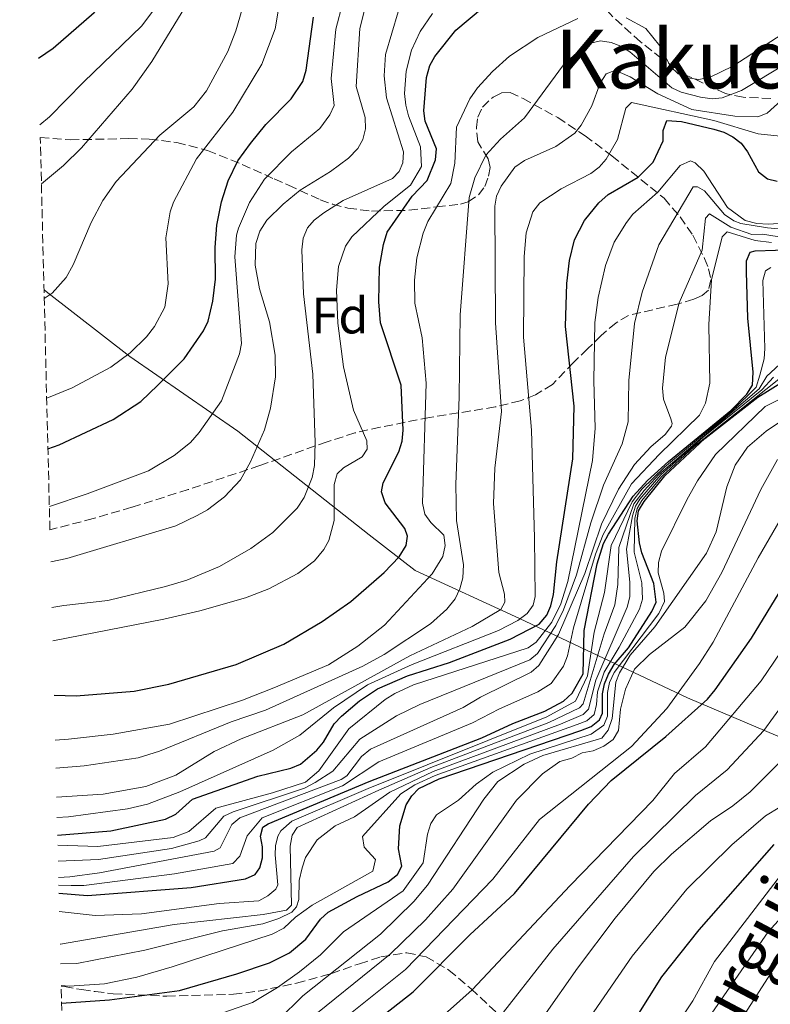
# Model space of a CAD drawing. Units: metres. Extents: x 668510 to 671972, y 4744376 to 4746773.
# Drawn here: x 668526 to 668673, y 4745693 to 4745886 of the extents above; entities that cross this region are included whole.
import ezdxf
from ezdxf.enums import TextEntityAlignment as Align

# ---------------------------------------------------------------- set-up
doc = ezdxf.new("R2010")
doc.units = ezdxf.units.M
doc.header["$MEASUREMENT"] = 0
doc.linetypes.add('DGN Style 3', pattern=[2.435890702152634, 1.739921930109024, -0.6959687720436097])
for name, color, linetype, lineweight in [('Curva de nivel directora', 30, 'Continuous', 30), ('Curva de nivel intermedia', 30, 'Continuous', 0), ('Etiqueta de zona arbolada', 92, 'Continuous', 0), ('Límite de municipio', 7, 'Continuous', 0), ('Texto de Carretera Interés Comunidad Foral', 1, 'Continuous', 0), ('Texto de Área (paraje) menor', 7, 'Continuous', 0), ('Zona arbolada', 92, 'DGN Style 3', 0)]:
    doc.layers.add(name, color=color, linetype=linetype, lineweight=lineweight)
doc.styles.add('Style-Arial', font='arial.ttf')

msp = doc.modelspace()

# ---------------------------------------------------------------- linework, layer by layer
at = {"layer": 'Curva de nivel directora', "color": 30, "linetype": 'Continuous', "lineweight": 30, "flags": 128}
for points, elevation in [([(668529.6900000003, 4745878.080000001), (668532.5599999981, 4745880.03), (668540.5800000001, 4745887), (668548.3399999985, 4745894.95), (668552.7599999997, 4745900.279999999), (668554.8699999996, 4745904.17), (668557.7300000007, 4745914.800000001), (668561.8799999993, 4745922.140000002), (668565.7300000003, 4745927.650000001), (668567.789999999, 4745931.420000002), (668569.9999999995, 4745938.030000002), (668571.0799999991, 4745944.510000001), (668570.6099999998, 4745953.710000001), (668570.2399999987, 4745955.939999999), (668568.8099999982, 4745960.220000002), (668568.6399999984, 4745960.62)], 950.0000000000002), ([(668532.7500000002, 4745753.62), (668537.1099999989, 4745753.460000001), (668548.4399999991, 4745754.400000002), (668555.2299999995, 4745755.75), (668568.3599999989, 4745759.570000002), (668577.6999999997, 4745763.57), (668585.1899999998, 4745767.990000002), (668590.78, 4745771.900000001), (668597.3099999991, 4745777.540000001), (668600.2199999993, 4745780.609999999), (668601.5899999995, 4745782.84), (668601.8299999986, 4745784.65), (668601.339999999, 4745786.160000003), (668597.5100000004, 4745791.140000002), (668596.7699999983, 4745793.300000001), (668597.1199999991, 4745795.050000001), (668600.1399999988, 4745801.11), (668600.8299999994, 4745803.210000002), (668600.9999999994, 4745805.359999999), (668600.5999999992, 4745814.130000001), (668596.6099999994, 4745826.33), (668596.2800000008, 4745830.420000001), (668596.3899999983, 4745837.190000001), (668597.1399999993, 4745841.630000002), (668597.879999999, 4745844.050000001), (668602.7999999986, 4745851.109999999), (668605.7299999989, 4745854.170000002), (668607.3299999994, 4745858.17), (668607.5599999997, 4745860.32), (668605.2899999986, 4745865.730000002), (668605.0599999984, 4745867.730000001), (668605.5900000003, 4745874.270000001), (668606.2099999995, 4745876.61), (668607.2099999986, 4745878.350000001), (668611.2999999991, 4745883.52), (668616.5099999993, 4745887.890000002)], 900.0000000000002), ([(668531.5700000002, 4745801.75), (668533.7599999984, 4745802.520000001), (668544.2900000005, 4745807.440000001), (668549.6999999997, 4745810.95), (668553.0599999991, 4745814.130000001), (668558.1899999989, 4745819.330000003), (668561.9599999996, 4745824.79), (668562.8800000006, 4745826.67), (668563.7900000003, 4745830.580000003), (668564.32, 4745834.900000002), (668564.2899999986, 4745841.060000002), (668564.6100000006, 4745845.420000001), (668565.489999999, 4745850.01), (668566.8099999999, 4745854.109999999), (668568.6799999987, 4745857.970000002), (668571.1500000008, 4745861.380000004), (668574.1700000004, 4745865.080000003), (668579.1399999993, 4745870.11), (668581.4100000003, 4745873.500000002), (668582.0599999984, 4745875.710000002), (668583.4499999987, 4745886.07)], 925.0000000000002), ([(668533.4199999986, 4745726.240000002), (668543.8899999983, 4745727.11), (668554.5199999987, 4745729.350000001), (668556.5599999995, 4745730.310000001), (668559.8200000006, 4745733.26), (668572.5999999992, 4745737.760000001), (668579.0599999988, 4745739.310000001), (668580.9599999987, 4745740.09), (668584.1199999992, 4745742.820000002), (668585.4400000002, 4745744.430000001), (668587.51, 4745747.990000002), (668588.9499999996, 4745749.470000002), (668592.480000001, 4745752.510000001), (668595.9700000002, 4745754.830000001), (668601.8499999987, 4745757.359999999), (668610.0999999987, 4745759.99), (668621.9199999983, 4745764.520000001), (668627.6200000005, 4745767.470000001), (668629.0899999988, 4745769.190000001), (668629.9099999992, 4745771.020000001), (668630.4299999999, 4745773.260000001), (668631.0699999991, 4745779.630000001), (668634.2000000007, 4745799.760000001), (668634.4499999988, 4745810.070000002), (668632.7799999992, 4745825.61), (668633.0099999993, 4745834.050000001), (668633.4999999988, 4745838.500000001), (668634.5299999992, 4745842.54), (668636.4600000004, 4745846.310000001), (668639.2900000003, 4745849.810000001), (668641.1199999986, 4745851.430000002), (668646.9500000002, 4745854.810000001), (668649.8800000005, 4745857.710000002), (668651.8099999995, 4745861.930000001), (668651.8200000006, 4745863.91), (668652.5699999994, 4745865.840000002), (668655.3999999993, 4745865.670000002), (668661.7599999983, 4745864.200000001), (668663.6899999996, 4745863.62), (668665.4599999997, 4745862.689999999), (668667.0999999981, 4745861.42), (668668.3299999996, 4745859.779999999), (668670.489999999, 4745855.820000002), (668672.2100000001, 4745854.5), (668674.15, 4745853.99)], 875), ([(668533.7000000002, 4745714.890000001), (668539.3099999983, 4745714.420000002), (668559.55, 4745716.03), (668570.1899999996, 4745717.680000001), (668572.0699999994, 4745718.519999999), (668573.0199999993, 4745719.850000001), (668573.4899999987, 4745721.779999999), (668573.4899999987, 4745723.930000001), (668573.0999999997, 4745726.060000002), (668573.5699999991, 4745727.77), (668574.6299999986, 4745728.470000002), (668594.3699999999, 4745736.730000001), (668616.3799999995, 4745745.220000003), (668622.4699999982, 4745748.080000001), (668628.6799999998, 4745750.430000001), (668632.3599999989, 4745752.390000001), (668634.0800000001, 4745754), (668636.19, 4745757.779999999), (668636.409999999, 4745766.210000001), (668638.9599999995, 4745779.26), (668640.2000000001, 4745783.190000001), (668641.1299999999, 4745785.02), (668645.9600000001, 4745792.480000001), (668648.7599999984, 4745795.540000001), (668652.86, 4745799.270000001), (668665.0799999997, 4745809.24), (668668.1799999999, 4745812.430000001), (668669.2999999997, 4745814.130000001), (668669.4299999994, 4745816.720000001), (668668.39, 4745827.26), (668668.1199999995, 4745836.33), (668668.1299999985, 4745838.470000002), (668668.8199999991, 4745840.130000004), (668669.8299999996, 4745840.430000001), (668685.7499999984, 4745840.920000002)], 850.0000000000002), ([(668534.2199999989, 4745693.430000001), (668543.629999999, 4745694.07), (668557.2599999991, 4745695.890000002), (668568.4799999996, 4745699.119999999), (668574.87, 4745701.300000001), (668578.7900000005, 4745703.25), (668582.0000000002, 4745705.940000001), (668584.839999999, 4745709.840000002), (668586.3399999987, 4745711.180000001), (668592.0199999984, 4745714.27), (668598.0899999992, 4745717.11), (668599.8899999984, 4745718.560000001), (668600.7600000001, 4745720.160000001), (668600.1099999996, 4745723.59), (668600.3399999999, 4745728.060000001), (668601.5999999985, 4745732.16), (668602.6899999991, 4745733.940000001), (668604.0899999985, 4745735.359999998), (668608.0600000003, 4745737.220000003), (668635.7199999985, 4745746.690000001), (668637.739999999, 4745747.480000002), (668639.3999999998, 4745748.760000001), (668639.9899999998, 4745750.07), (668639.9599999986, 4745753.860000002), (668640.3499999996, 4745755.820000002), (668641.1799999989, 4745757.67), (668642.2699999998, 4745759.580000001), (668645.0599999991, 4745762.850000001), (668649.6300000001, 4745769.960000001), (668650.4900000007, 4745771.77), (668650.0100000001, 4745775.390000001), (668647.6699999999, 4745781.380000001), (668647.2299999995, 4745783.33), (668646.7899999992, 4745787.630000004), (668647.0300000006, 4745789.61), (668648.1100000002, 4745791.440000001), (668652.1699999993, 4745796.460000002), (668660.0199999993, 4745803.760000002), (668670.3399999992, 4745811.800000002), (668677.5699999998, 4745816.300000001)], 825.0000000000001), ([(668588.2499999999, 4745684.11), (668602.9699999985, 4745695.640000002), (668614.0599999995, 4745706.760000002), (668622.7799999989, 4745714.83), (668637.2199999981, 4745732.289999999), (668641.6699999984, 4745736.940000001), (668652.3599999994, 4745745.500000002), (668660.490000001, 4745752.820000002), (668662.0299999987, 4745754.600000001), (668669.0800000007, 4745764.740000002), (668678.2699999996, 4745779.789999999)], 800.0000000000001), ([(668644.3499999985, 4745687.050000002), (668651.5700000003, 4745698.529999999), (668658.8799999994, 4745707.710000001), (668673.5199999998, 4745724.380000002)], 775.0000000000001)]:
    msp.add_lwpolyline(points, dxfattribs=dict(at, elevation=elevation))
at = {"layer": 'Curva de nivel intermedia', "color": 30, "linetype": 'Continuous', "lineweight": 0, "flags": 128}
for points, elevation in [([(668530.01, 4745865.01), (668531.8700000019, 4745866.560000001), (668538.4900000002, 4745873.390000001), (668549.9500000001, 4745884.38), (668555.9900000016, 4745892.59), (668570.6800000013, 4745914.479999999), (668574.87, 4745919.210000001), (668581.9700000011, 4745924.41), (668586.6699999997, 4745929.15), (668589.2800000003, 4745933.109999999), (668591.2899999997, 4745939.220000001), (668591.2300000016, 4745943.78), (668589.8400000012, 4745950.029999999), (668585.3600000021, 4745960.479999999), (668567.5499999998, 4745988.600000001), (668560.8900000012, 4745996.650000001), (668545.1500000011, 4746012.189999999), (668526.0400000003, 4746026.910000001)], 945.0000000000002), ([(668530.3000000005, 4745853.529999998), (668534.5899999999, 4745857.100000001), (668538.1200000015, 4745860.529999998), (668548.0200000011, 4745872.009999998), (668551.9000000014, 4745877.42), (668559.2400000016, 4745889.489999999)], 940), ([(668530.8500000003, 4745831.109999999), (668532.4000000015, 4745832.130000001), (668535.1500000008, 4745835.189999999), (668536.5099999999, 4745837.649999999), (668540.0400000014, 4745845.92), (668542.3200000013, 4745850.210000001), (668544.9100000019, 4745853.970000001), (668553.4300000002, 4745863.019999999), (668560.0799999998, 4745868.550000001), (668562.5499999997, 4745871.7), (668566.7499999997, 4745879.34), (668568.3099999998, 4745883.37), (668569.51, 4745887.65)], 935.0000000000002), ([(668531.3200000019, 4745811.649999999), (668536.2900000009, 4745813.659999999), (668543.8700000005, 4745817.699999998), (668547.620000001, 4745820.460000001), (668550.8200000017, 4745823.61), (668552.3700000007, 4745825.609999998), (668554.4100000014, 4745829.42), (668555.0500000007, 4745833.99), (668554.6100000005, 4745842.970000001), (668555.4599999997, 4745848), (668556.1000000013, 4745849.890000002), (668560.6299999997, 4745858.4), (668567.6900000006, 4745867.489999998), (668573.3600000013, 4745876.890000001), (668576.0200000012, 4745883.789999999), (668576.7300000021, 4745887.99)], 930), ([(668531.8400000005, 4745790.480000001), (668539.2600000014, 4745792.930000001), (668551.2199999996, 4745797.449999999), (668556.230000001, 4745800.390000001), (668559.4100000015, 4745802.98), (668561.1399999993, 4745804.880000002), (668565.48, 4745811.09), (668569.0200000006, 4745820.289999999), (668569.4299999997, 4745822.28), (668568.1300000009, 4745839.259999999), (668568.4200000016, 4745843.470000001), (668568.7900000003, 4745844.84), (668570.9500000018, 4745849.869999999), (668573.8900000011, 4745854.38), (668579.2100000008, 4745859.720000001), (668584.7200000006, 4745864.310000001), (668586.6900000019, 4745866.960000001), (668587.5500000003, 4745868.779999998), (668586.9300000012, 4745874.099999998), (668587.8400000008, 4745883.75), (668589.2199999999, 4745888.929999999)], 920.0000000000005), ([(668532.110000001, 4745779.65), (668535.2400000002, 4745780.31), (668556.5599999995, 4745786.699999998), (668560.7300000002, 4745788.699999998), (668562.7599999999, 4745789.83), (668566.0900000002, 4745792.369999999), (668569.2300000007, 4745795.640000002), (668571.1799999997, 4745799.180000001), (668573.9100000011, 4745805.46), (668575.0600000002, 4745809.67), (668576.0800000015, 4745815.8), (668576.000000001, 4745820.05), (668574.8800000012, 4745826.560000001), (668572.920000001, 4745832.970000001), (668572.0800000007, 4745837.619999998), (668572.2000000012, 4745841.859999998), (668572.9700000001, 4745844.259999999), (668574.3600000005, 4745846.429999999), (668577.5600000012, 4745849.5), (668580.8600000005, 4745852.24), (668586.7900000003, 4745855.939999999), (668590.3100000008, 4745858.519999999), (668592.1600000013, 4745860.41), (668593.1400000004, 4745862.16), (668593.6800000013, 4745864.239999999), (668593.6100000021, 4745866.460000001), (668591.8100000005, 4745872.489999999), (668592.5700000004, 4745883.869999998), (668593.65, 4745888.24)], 915), ([(668532.3300000001, 4745770.720000001), (668534.6400000014, 4745771.099999999), (668543.2700000014, 4745772.09), (668554.55, 4745774.789999999), (668558.7499999999, 4745776.09), (668565.1000000001, 4745778.73), (668571.2400000001, 4745782.239999999), (668575.5499999997, 4745785.34), (668580.2900000003, 4745790.140000001), (668581.6600000005, 4745792.21), (668583.2200000007, 4745796.15), (668583.650000002, 4745798.449999998), (668583.8300000009, 4745802.939999999), (668583.3500000003, 4745816.34), (668581.5100000007, 4745832.03), (668581.1799999999, 4745840.579999999), (668581.4800000016, 4745842.88), (668582.3300000011, 4745844.88), (668583.6200000008, 4745846.409999999), (668585.4800000006, 4745847.83), (668589.2700000014, 4745850.24), (668598.9400000006, 4745854.529999999), (668600.2599999994, 4745855.92), (668600.9600000014, 4745857.63), (668601.0799999997, 4745859.730000001), (668597.7800000006, 4745870.33), (668597.2799999999, 4745874.57), (668597.5300000003, 4745878.800000001), (668600.0400000004, 4745887.13)], 910.0000000000002), ([(668532.490000001, 4745764.189999999), (668554.2000000014, 4745768.41), (668561.24, 4745770.039999999), (668570.1600000005, 4745772.619999999), (668574.7500000015, 4745774.369999999), (668580.4400000002, 4745777.33), (668583.650000002, 4745779.829999999), (668585.4700000016, 4745782.02), (668586.4999999997, 4745783.800000002), (668587.51, 4745787.699999999), (668587.5200000012, 4745794.74), (668588.1100000013, 4745796.810000001), (668589.3300000017, 4745797.99), (668593.0100000007, 4745800.17), (668593.9900000021, 4745801.66), (668593.8900000014, 4745803.300000001), (668591.2699999996, 4745809.279999998), (668589.3200000006, 4745817.710000001), (668588.2099999996, 4745826.27), (668588.0000000017, 4745832.73), (668588.3400000016, 4745837.339999998), (668589.7300000017, 4745841.33), (668591.0000000013, 4745843.13), (668597.3200000002, 4745849.140000001), (668602.4299999998, 4745853.210000001), (668604.6000000002, 4745856.859999998), (668604.4200000013, 4745860.73), (668602.07, 4745866.779999998), (668601.5600000003, 4745868.84), (668601.280000001, 4745871.15), (668601.6100000017, 4745875.509999999), (668602.66, 4745879.599999999), (668604.360000001, 4745883.24), (668606.7500000005, 4745886.779999998)], 905), ([(668532.9600000004, 4745744.810000001), (668535.6000000001, 4745744.970000001), (668544.2900000005, 4745745.989999998), (668555.3400000012, 4745747.949999999), (668569.5900000005, 4745752.640000001), (668575.7000000015, 4745755.01), (668586.4400000017, 4745759.500000001), (668592.1200000012, 4745763.140000001), (668597.3899999994, 4745767.27), (668606.7000000012, 4745777.270000001), (668608.7500000009, 4745780.71), (668609.2200000003, 4745782.84), (668608.9499999998, 4745784.84), (668606.4100000006, 4745787.319999999), (668605.2599999995, 4745788.949999999), (668604.7900000003, 4745791.109999998), (668605.4800000008, 4745814.58), (668604.740000001, 4745823.390000001), (668603.3000000016, 4745830.179999999), (668603.2000000009, 4745834.699999998), (668603.6600000014, 4745839.06), (668604.9000000019, 4745843.890000001), (668605.8600000008, 4745846.17), (668610.3200000002, 4745853.56), (668611.0900000011, 4745857.539999999), (668611.4700000011, 4745864.55), (668614.0500000005, 4745870.100000001), (668615.5300000003, 4745872.27), (668618.4500000017, 4745875.449999998), (668621.7700000008, 4745878.41), (668627.3299999997, 4745882.100000001), (668635.1799999997, 4745885.819999999)], 895.0000000000002), ([(668644.6400000012, 4745885.96), (668648.4600000011, 4745883.859999999), (668651.2100000004, 4745880.449999998), (668653.2800000003, 4745876.439999999), (668654.7900000013, 4745875.01), (668656.6200000017, 4745874.21), (668658.8300000001, 4745873.899999999), (668661.0499999997, 4745874.359999999), (668665.4400000018, 4745876.49), (668675.3300000003, 4745882.9)], 895.0000000000002), ([(668533.1000000013, 4745739.319999999), (668538.6199999999, 4745739.810000001), (668549.1800000012, 4745741.359999999), (668553.380000001, 4745742.619999998), (668567.4, 4745748.409999999), (668574.1100000001, 4745750.66), (668593.1000000001, 4745759.279999999), (668597.3, 4745761.539999999), (668606.3600000016, 4745767.519999998), (668609.5700000012, 4745770.359999999), (668611.1600000004, 4745772.429999999), (668612.0800000014, 4745774.38), (668612.6500000014, 4745776.539999999), (668612.8200000012, 4745779.029999999), (668611.440000002, 4745787.710000001), (668611.3100000002, 4745794.749999999), (668611.9699999995, 4745811.909999999), (668612.1700000007, 4745827.880000002), (668613.940000001, 4745850.800000001), (668615.0000000005, 4745854.679999999), (668617.2000000001, 4745859.069999998), (668620.0200000008, 4745862.23), (668624.7100000001, 4745866.42), (668632.3700000001, 4745876.77), (668635.6400000001, 4745879.710000001), (668637.6400000006, 4745880.969999999), (668639.5899999997, 4745881.409999999), (668641.7000000019, 4745881.119999999), (668643.5700000006, 4745880.41), (668645.3200000008, 4745879.279999999), (668653.5500000007, 4745872.25), (668655.3299999998, 4745871.389999999), (668659.160000001, 4745870.399999999), (668661.4000000006, 4745870.109999998), (668663.3699999999, 4745870.300000001), (668667.1800000007, 4745871.710000001), (668676.1700000007, 4745877.149999999)], 890), ([(668533.2400000021, 4745733.640000001), (668542.3500000003, 4745734.23), (668550.7300000001, 4745735.73), (668556.5900000008, 4745737.939999999), (668564.0300000017, 4745742.569999999), (668569.3200000002, 4745745.03), (668581.4100000003, 4745749.730000001), (668602.3000000003, 4745761.250000001), (668614.5199999999, 4745766.98), (668620.0800000011, 4745770.300000001), (668620.9000000014, 4745771.73), (668620.8000000007, 4745773.31), (668619.690000002, 4745777.579999999), (668618.6799999997, 4745791.019999999), (668618.9000000008, 4745797.91), (668620.2400000021, 4745809.019999999), (668619.0400000017, 4745826.319999999), (668618.9000000008, 4745849.140000001), (668619.2500000017, 4745851.109999999), (668620.2000000017, 4745853.019999999), (668622.8600000016, 4745856.730000001), (668624.7300000002, 4745858.029999999), (668630.8300000001, 4745860.779999998), (668634.5500000016, 4745863.409999999), (668635.8000000011, 4745864.970000001), (668637.8700000008, 4745868.74), (668639.5200000004, 4745873.189999999), (668640.7200000007, 4745875.02), (668641.8400000005, 4745875.439999999), (668643.4200000009, 4745875.249999999), (668645.360000001, 4745874.4), (668650.8000000013, 4745871.060000001), (668657.4300000009, 4745868.019999999), (668665.8799999999, 4745866.689999999), (668670.3500000003, 4745866.57), (668672.200000001, 4745867.289999997), (668675.5700000017, 4745870.359999998)], 885.0000000000002), ([(668533.3300000015, 4745729.67), (668535.5599999999, 4745729.830000001), (668547.1100000013, 4745731.38), (668551.0000000005, 4745732.32), (668557.3300000007, 4745734.679999999), (668575.5899999997, 4745742.810000001), (668580.7999999999, 4745745.779999998), (668587.3700000015, 4745751.109999999), (668594.0099999999, 4745755.58), (668602.7600000006, 4745759.579999999), (668619.6699999997, 4745766.220000001), (668623.4100000014, 4745768.169999998), (668625.24, 4745769.57), (668626.42, 4745771.189999999), (668626.8, 4745772.890000001), (668626.7000000017, 4745784.349999999), (668626.1000000003, 4745805.390000001), (668624.5300000014, 4745823.51), (668624.6699999999, 4745839.27), (668625.07, 4745843.92), (668626.3700000008, 4745848.019999998), (668627.75, 4745849.8), (668631.9299999997, 4745852.550000001), (668637.73, 4745855.510000001), (668639.3200000015, 4745856.730000001), (668640.7300000018, 4745858.289999999), (668642.9400000002, 4745862.189999999), (668644.5499999997, 4745868.269999999), (668645.6500000015, 4745869.369999998), (668661.7400000005, 4745865.899999999), (668670.4300000007, 4745863.289999999), (668674.7000000001, 4745862.819999999)], 880), ([(668533.4700000001, 4745724.27), (668541.2999999998, 4745724.039999999), (668556.07, 4745725.760000001), (668559.1000000008, 4745726.949999999), (668564.4100000015, 4745731.539999999), (668575.4600000001, 4745734.489999998), (668581.9199999998, 4745736.599999999), (668584.5199999993, 4745738.789999999), (668590.370000001, 4745747.010000001), (668597.49, 4745752.739999999), (668599.360000001, 4745753.939999999), (668603.0100000009, 4745755.59), (668625.4800000013, 4745762.86), (668627.0300000003, 4745763.970000001), (668630.0499999999, 4745767.829999999), (668631.8200000002, 4745771.409999999), (668633.2000000017, 4745775.810000001), (668638.0099999994, 4745799.430000001), (668638.5300000003, 4745805.730000001), (668638.2599999999, 4745815.029999999), (668638.4500000019, 4745826.399999999), (668639.1200000005, 4745831.319999999), (668640.570000001, 4745837.56), (668642.2500000017, 4745842.130000001), (668644.7000000017, 4745845.970000001), (668645.9100000008, 4745847.58), (668650.8300000004, 4745851.880000001), (668655.1399999999, 4745857.079999999), (668657.1900000018, 4745858.019999999), (668658.0999999993, 4745857.59), (668659.78, 4745855.989999998), (668664.4500000017, 4745848.890000001), (668667.8800000005, 4745846.319999999), (668670.1500000014, 4745845.749999999), (668672.4100000011, 4745845.609999998), (668681.1399999994, 4745846.21)], 870), ([(668533.5400000016, 4745721.16), (668541.4600000008, 4745721.470000001), (668555.7300000002, 4745723.619999999), (668561.1300000005, 4745725.13), (668562.3500000008, 4745725.680000001), (668565.9800000007, 4745729.929999999), (668567.7900000013, 4745730.79), (668581.6900000018, 4745735.439999999), (668583.8300000009, 4745736.5), (668587.2700000008, 4745738.76), (668592.51, 4745745.019999999), (668599.7200000008, 4745749.529999999), (668604.3000000007, 4745751.769999999), (668625.7600000006, 4745760.470000001), (668627.2800000005, 4745761.76), (668630.8800000015, 4745767.179999999), (668632.3800000013, 4745770.259999999), (668634.9100000014, 4745777.100000001), (668637.6800000009, 4745787.289999999), (668640.1600000019, 4745794.619999999), (668643.8000000007, 4745802.720000001), (668645.000000001, 4745806.970000002), (668645.1500000008, 4745815.060000001), (668646.2400000016, 4745826.220000001), (668647.7100000001, 4745832.300000001), (668651.0200000004, 4745841.59), (668657.7000000014, 4745852.929999999), (668658.5500000007, 4745852.890000001), (668659.9200000009, 4745852.130000001), (668663.8400000014, 4745847.509999999), (668665.6699999998, 4745846.25), (668667.0199999998, 4745845.749999999), (668672.2400000012, 4745844.9), (668678.5199999998, 4745844.33)], 865), ([(668533.6199999999, 4745717.96), (668535.8500000006, 4745718.069999999), (668541.6300000006, 4745718.9), (668564.0899999997, 4745723.099999999), (668565.2200000008, 4745723.749999999), (668567.5400000009, 4745728.329999999), (668569.11, 4745729.59), (668588.86, 4745737.089999998), (668590.0300000012, 4745737.84), (668592.880000001, 4745741.59), (668594.6500000014, 4745743.039999999), (668612.7100000017, 4745751.149999999), (668616.1600000005, 4745753.199999999), (668626.0500000013, 4745758.07), (668627.5599999999, 4745759.359999999), (668631.3500000008, 4745765.429999998), (668636.5000000007, 4745777.359999999), (668639.7700000008, 4745787.009999999), (668643.1400000014, 4745793.84), (668646.2200000016, 4745798.659999998), (668649.4100000011, 4745802.119999998), (668652.2400000008, 4745804.510000001), (668653.4800000014, 4745806.16), (668653.6, 4745806.689999999), (668653.3499999995, 4745807.579999999), (668651.9300000002, 4745811.41), (668651.690000001, 4745813.55), (668652.3300000002, 4745819.630000002), (668654.9600000011, 4745830.220000001), (668659.4699999995, 4745840.550000001), (668660.0900000008, 4745846.789999999), (668660.8799999999, 4745847.649999999), (668665.0799999997, 4745845.060000001), (668669.17, 4745843.609999998), (668671.26, 4745843.659999999), (668675.7400000015, 4745842.970000001)], 860.0000000000002), ([(668533.66, 4745716.48), (668536.0899999996, 4745716.369999998), (668538.5700000006, 4745716.390000001), (668556.3200000003, 4745718.659999999), (668567.7100000008, 4745720.720000001), (668569.100000001, 4745722.119999999), (668570.5200000004, 4745726.130000002), (668573.4700000008, 4745729.609999999), (668589.1300000005, 4745735.869999998), (668596.2800000008, 4745740.539999999), (668614.54, 4745748.180000001), (668619.870000001, 4745750.949999998), (668627.37, 4745754.25), (668629.9600000007, 4745755.88), (668632.3299999998, 4745759.269999998), (668633.1600000013, 4745761.279999999), (668634.2800000012, 4745766.74), (668638.6300000009, 4745781.170000001), (668640.0999999995, 4745784.98), (668645.6200000002, 4745794.859999998), (668651.0600000008, 4745800.619999999), (668658.9599999997, 4745808.319999999), (668660.1500000011, 4745810.609999998), (668660.9700000014, 4745814.54), (668660.7400000012, 4745826.009999998), (668661.270000001, 4745834.759999999), (668663.3899999999, 4745843.17), (668664.3800000001, 4745844.09), (668669.8600000008, 4745842.42), (668673.0300000003, 4745842.039999999)], 855), ([(668533.7800000008, 4745711.31), (668540.7700000001, 4745710.53), (668549.8400000005, 4745710.850000001), (668565.0599999998, 4745712.890000001), (668572.7700000012, 4745713.429999999), (668574.5599999994, 4745714.369999997), (668576.1500000008, 4745715.710000001), (668576.5399999997, 4745716.509999999), (668575.980000001, 4745722.400000001), (668576.0800000015, 4745724.130000001), (668576.5300000008, 4745726.06), (668577.0800000007, 4745727.090000001), (668579.2399999998, 4745728.949999998), (668594.1500000008, 4745735.380000001), (668629.1, 4745749.34), (668634.7000000014, 4745752.390000001), (668637.0300000004, 4745757.390000001), (668638.3600000005, 4745765.869999998), (668640.3600000008, 4745773.630000001), (668641.6900000008, 4745782.8), (668645.79, 4745791.350000001), (668647.660000001, 4745793.819999999), (668652.0799999998, 4745798.16), (668665.0100000005, 4745808.890000002), (668668.6100000013, 4745812.310000001), (668670.0400000019, 4745813.750000001), (668670.7500000005, 4745816.09), (668671.5700000006, 4745819.329999999), (668671.7000000003, 4745821.33), (668671.3300000015, 4745834.58), (668671.8400000011, 4745836.509999999), (668672.9000000006, 4745837.159999999)], 845), ([(668533.9400000017, 4745704.96), (668534.0100000009, 4745704.96), (668556.230000001, 4745708.76), (668573.6600000008, 4745710.720000001), (668578.2000000004, 4745711.599999999), (668579.1900000006, 4745712.579999999), (668578.9200000003, 4745724.100000001), (668579.3200000003, 4745726.259999999), (668580.3000000014, 4745727.75), (668596.2800000008, 4745735.019999999), (668606.4199999997, 4745739.46), (668629.5100000014, 4745748.249999999), (668635.4600000014, 4745751.099999999), (668636.2100000001, 4745751.900000001), (668640.3000000005, 4745765.539999999), (668642.3900000004, 4745771.239999999), (668642.9800000006, 4745775.199999998), (668643.1900000006, 4745782.469999999), (668646.1100000021, 4745790.949999999), (668648.1000000013, 4745793.609999999), (668651.0100000014, 4745796.71), (668670.6200000007, 4745813.449999999), (668672.0800000003, 4745815.91), (668675.4599999998, 4745818.99)], 840), ([(668534.04, 4745701.100000001), (668537.2000000007, 4745701.17), (668550.490000001, 4745703.789999999), (668565.67, 4745707.51), (668573.5500000013, 4745708.909999999), (668576.6900000018, 4745709.970000001), (668579.2599999999, 4745711.220000001), (668580.1400000006, 4745712.26), (668580.61, 4745713.680000001), (668580.6900000004, 4745717.359999998), (668581.2600000005, 4745719.859999999), (668581.8900000007, 4745721.849999999), (668584.2000000019, 4745725.32), (668587.7100000011, 4745728.05), (668591.5199999999, 4745729.830000001), (668598.4199999999, 4745734.659999998), (668606.850000001, 4745738.680000001), (668631.7900000013, 4745747.890000001), (668636.2100000001, 4745749.829999999), (668637.2699999996, 4745750.849999998), (668638.650000001, 4745756.499999999), (668644.7999999999, 4745770.810000001), (668645.3099999997, 4745772.779999999), (668645.3400000008, 4745775.640000001), (668644.6800000014, 4745782.099999998), (668645.8300000003, 4745788.600000001), (668646.4400000006, 4745790.519999998), (668647.2499999997, 4745791.859999999), (668651.4000000004, 4745796.630000002), (668659.6399999993, 4745803.989999999), (668671.1100000002, 4745813.23), (668673.4200000013, 4745815.730000001)], 835.0000000000001), ([(668534.1400000006, 4745696.869999998), (668535.7300000021, 4745696.759999999), (668542.6500000021, 4745697.199999999), (668548.9400000019, 4745698.480000001), (668555.850000001, 4745700.51), (668575.410000001, 4745706.9), (668577.6999999997, 4745708.09), (668579.9700000007, 4745710.230000001), (668583.2100000017, 4745712.57), (668595.0600000004, 4745719.17), (668595.6300000005, 4745721.5), (668593.3700000006, 4745723.880000001), (668593.0300000008, 4745725.949999998), (668600.55, 4745734.300000001), (668603.2700000004, 4745736.069999999), (668607.2800000003, 4745737.88), (668635.05, 4745747.830000001), (668636.940000001, 4745748.579999999), (668638.3400000002, 4745749.810000001), (668638.8400000009, 4745751.76), (668638.9800000017, 4745754.23), (668640.2800000004, 4745758.060000001), (668643.2700000011, 4745762.949999999), (668647.2200000007, 4745770.390000001), (668647.8100000008, 4745772.319999999), (668647.6800000012, 4745775.52), (668646.1800000012, 4745781.52), (668646.3100000009, 4745788.12), (668646.7500000012, 4745790.09), (668647.6800000012, 4745791.649999999), (668651.5400000013, 4745796.279999998), (668657.9100000014, 4745802.15), (668674.7600000004, 4745815.560000001)], 830), ([(668562.7599999999, 4745690.449999999), (668571.5599999997, 4745693.569999999), (668576.4700000006, 4745696.439999999), (668580.7199999995, 4745699.550000001), (668584.820000001, 4745702.869999997), (668589.3400000005, 4745707.350000001), (668601.0100000005, 4745715.369999999), (668604.9100000008, 4745720.83), (668605.8000000005, 4745726.449999999), (668606.4300000007, 4745728.499999999), (668607.5199999993, 4745730.220000001), (668611.7999999997, 4745733.069999999), (668615.2599999999, 4745736.230000001), (668618.5099999999, 4745738.57), (668625.7600000006, 4745742.06), (668637.7500000001, 4745746), (668640.2600000004, 4745747.739999999), (668640.9500000009, 4745749.46), (668640.9599999998, 4745754.09), (668641.36, 4745756.05), (668642.2800000008, 4745758.01), (668651.0200000004, 4745769.529999999), (668652.1200000001, 4745771.899999999), (668651.9700000003, 4745773.499999999), (668650.8600000017, 4745777.489999999), (668650.9199999998, 4745779.519999999), (668651.4899999998, 4745781.74), (668656.5599999991, 4745791.91), (668658.5700000009, 4745795.46), (668662.0900000012, 4745800.599999999), (668671.7800000008, 4745809.96), (668679.280000002, 4745813.769999999)], 820), ([(668576.6400000004, 4745690.160000001), (668581.3699999999, 4745694.819999998), (668596.5600000003, 4745706.88), (668603.0800000003, 4745713.25), (668605.7699999993, 4745716.470000001), (668616.7900000009, 4745733.289999999), (668619.5300000012, 4745736.689999999), (668624.6600000008, 4745740.09), (668628.310000001, 4745741.769999999), (668639.8400000001, 4745745.189999999), (668641.1200000008, 4745746.730000001), (668641.8600000006, 4745749.009999999), (668642.5800000003, 4745756.099999999), (668643.3200000002, 4745757.949999999), (668645.39, 4745761.420000001), (668650.2300000014, 4745766.939999999), (668660.3099999998, 4745781.359999998), (668662.1800000007, 4745785.529999999), (668664.2900000009, 4745794.289999999), (668665.9200000003, 4745798.509999999), (668668.3400000008, 4745802.060000001), (668671.9800000021, 4745805.149999999), (668680.820000002, 4745811.130000001)], 815), ([(668580.5400000009, 4745688.529999999), (668598.4800000002, 4745702.98), (668605.3500000013, 4745709.689999999), (668610.7300000013, 4745715.710000001), (668623.2000000014, 4745733.05), (668628.2199999993, 4745738.21), (668631.6100000001, 4745740.619999997), (668633.9700000006, 4745741.289999999), (668635.9800000021, 4745742.350000001), (668638.1700000004, 4745742.739999999), (668640.2400000001, 4745743.640000001), (668642.0799999997, 4745744.92), (668643.0800000011, 4745746.659999999), (668643.5199999991, 4745750.83), (668644.4700000014, 4745754.739999999), (668646.2500000005, 4745758.67), (668649.1400000006, 4745761.519999999), (668656.0700000019, 4745766.890000001), (668660.16, 4745772.029999998), (668663.3400000008, 4745777.569999999), (668670.9200000003, 4745793.8), (668674.1700000003, 4745799.640000001)], 810.0000000000001), ([(668584.1900000008, 4745686.17), (668601.4500000008, 4745700.009999999), (668618.5700000002, 4745717.609999998), (668627.6500000015, 4745729.31), (668645.6500000015, 4745743.539999999), (668652.5899999995, 4745750.989999999), (668658.9400000019, 4745759.789999999), (668661.6100000007, 4745763.92), (668670.4300000007, 4745780.399999999), (668674.7400000002, 4745787.82)], 805), ([(668607.26, 4745689.59), (668614.4999999999, 4745696.02), (668633.6799999999, 4745716.42), (668649.8300000012, 4745733.029999999), (668654.0400000003, 4745738.269999999), (668660.110000001, 4745743.519999999), (668671.0200000008, 4745756.4), (668685.390000001, 4745777.640000002)], 795), ([(668618.730000001, 4745689.210000001), (668630.2800000003, 4745703.970000001), (668646.0300000014, 4745722.09), (668658.1500000006, 4745733.970000001), (668664.350000001, 4745738.970000001), (668671.5000000015, 4745746.699999999), (668675.3200000012, 4745751.869999999)], 790.0000000000001), ([(668648.5300000004, 4745661.28), (668674.5900000005, 4745701.899999999), (668680.9699999996, 4745713.17), (668683.4599999996, 4745716.179999998), (668691.7300000021, 4745722.31), (668693.110000001, 4745723.749999999), (668702.0600000008, 4745737.350000001), (668705.2500000005, 4745743.249999999)], 760.0000000000001), ([(668628.4900000021, 4745690.849999999), (668635.0900000003, 4745700.269999999), (668642.490000001, 4745709.989999999), (668650.0100000001, 4745719.150000001), (668653.4400000012, 4745722.509999998), (668661.0800000011, 4745729.02), (668665.4700000009, 4745731.939999999), (668668.8500000006, 4745734.679999999), (668676.4299999999, 4745742.249999999)], 785.0000000000001), ([(668630.1000000014, 4745679.779999998), (668645.760000001, 4745702.579999999), (668656.4600000009, 4745715.659999999), (668665.2600000007, 4745724.369999998), (668671.8600000013, 4745730.01), (668674.6399999995, 4745731.730000001)], 780), ([(668651.6399999995, 4745684.939999999), (668657.6499999999, 4745693.84), (668661.87, 4745701.569999999), (668677.1500000019, 4745721.390000001)], 770), ([(668657.8400000001, 4745686.380000001), (668672.3500000008, 4745707.350000001), (668683.9700000014, 4745720.119999999)], 765.0000000000001)]:
    msp.add_lwpolyline(points, dxfattribs=dict(at, elevation=elevation))
at = {"layer": 'Límite de municipio', "color": 7, "linetype": 'Continuous', "lineweight": 0}
msp.add_polyline3d([(668795.2199999989, 4745682.08, 806.3000000000002), (668761.1499999985, 4745715.430000001, 755.87), (668751.4200000018, 4745723.540000001, 743.0300000000001), (668751.3299999982, 4745723.619999999, 743.0300000000001), (668749.4100000003, 4745724.460000001, 743.0300000000001), (668743.1600000003, 4745727.199999999, 743.0300000000001), (668742.5100000016, 4745727.49, 743.0300000000001), (668740.8200000003, 4745728.230000001, 743.63), (668710.5399999992, 4745729.939999999, 754.5500000000002), (668710.1099999994, 4745729.960000001, 754.5500000000002), (668707.1499999985, 4745730.130000001, 754.5600000000002), (668703.1700000018, 4745732.220000001, 754.98), (668702.9200000018, 4745732.350000001, 755.1900000000002), (668691.8200000003, 4745738.180000001, 774.4000000000001), (668672.129999999, 4745746.51, 789.5300000000001), (668656.5899999999, 4745753.09, 803.11), (668643.7300000006, 4745759.15, 817.2900000000001), (668623.7699999996, 4745768.540000001, 880.09), (668603.3399999999, 4745777.930000001, 897.07), (668594.370000001, 4745784.92, 902.47), (668568.7199999989, 4745805.15, 917.0200000000001), (668547.6000000016, 4745819.730000001, 929.6800000000001), (668531.5700000003, 4745832.210000001, 935.1500000000001), (668530.8000000007, 4745832.779999999, 935.4100000000001)], dxfattribs=at)
at = {"layer": 'Zona arbolada', "color": 92, "linetype": 'DGN Style 3', "lineweight": 0}
for points in [[(668672.8899999997, 4745870.16, 889.429999999993), (668667.5099999999, 4745870.42, 892.2299999999959), (668664.0599999997, 4745871.119999999, 894.0899999999965), (668656.3200000003, 4745874.76, 898.529999999999), (668651.5199999996, 4745877.980000001, 901.5599999999978), (668647.4199999999, 4745881.24, 904.4199999999984), (668641.9900000002, 4745886.119999999, 908.4100000000036), (668639.6699999999, 4745888.680000001, 910.3500000000058), (668637.9400000004, 4745891.27, 912.0200000000042), (668637.29, 4745892.92, 913.0899999999965), (668637.1200000001, 4745894.57, 914.2700000000042), (668637.3200000003, 4745896.220000001, 915.4900000000052), (668638.2100000001, 4745899.07, 917.3300000000017), (668639.6500000004, 4745902.380000001, 918.8300000000017), (668641.5300000003, 4745905.689999999, 919.929999999993), (668644.8200000003, 4745909.779999999, 921.279999999999), (668647.7300000006, 4745912.34, 922.3699999999953), (668650.9699999997, 4745914.41, 923.050000000003), (668652.75, 4745915.33, 923.0899999999965), (668654.6500000004, 4745916.189999999, 922.8800000000047), (668658.4600000001, 4745917.42, 921.9100000000036), (668664.1900000004, 4745918.039999999, 920.1100000000006), (668669.7999999998, 4745917.119999999, 919.1300000000047), (668675.4199999999, 4745915.039999999, 918.300000000003)], [(668667.5099999999, 4745870.42, 892.2299999999959), (668664.0599999997, 4745871.119999999, 894.0899999999965), (668656.3200000003, 4745874.76, 898.529999999999), (668651.5199999996, 4745877.980000001, 901.5599999999978), (668647.4199999999, 4745881.24, 904.4199999999984), (668641.9900000002, 4745886.119999999, 908.4100000000036), (668639.6699999999, 4745888.680000001, 910.3500000000058), (668637.9400000004, 4745891.27, 912.0200000000042), (668637.29, 4745892.92, 913.0899999999965), (668637.1200000001, 4745894.57, 914.2700000000042), (668637.3200000003, 4745896.220000001, 915.4900000000052), (668638.2100000001, 4745899.07, 917.3300000000017), (668639.6500000004, 4745902.380000001, 918.8300000000017), (668641.5300000003, 4745905.689999999, 919.929999999993), (668644.8200000003, 4745909.779999999, 921.279999999999), (668647.7300000006, 4745912.34, 922.3699999999953), (668650.9699999997, 4745914.41, 923.050000000003), (668652.75, 4745915.33, 923.0899999999965), (668654.6500000004, 4745916.189999999, 922.8800000000047), (668658.4600000001, 4745917.42, 921.9100000000036), (668664.1900000004, 4745918.039999999, 920.1100000000006), (668669.7999999998, 4745917.119999999, 919.1300000000047), (668675.4199999999, 4745915.039999999, 918.300000000003)], [(668530.0700000003, 4745862.52, 951.5200000000042), (668535.9600000001, 4745862.109999999, 948.7899999999937), (668547.3300000001, 4745862.33, 944.9700000000012), (668551.3700000001, 4745862.230000001, 943.3600000000006), (668556.7800000003, 4745861.58, 940.8800000000047), (668562.79, 4745860.029999999, 937.9199999999984), (668569.5300000003, 4745857.300000001, 934.4100000000036), (668575.7999999998, 4745854.460000001, 930.300000000003), (668578.5700000003, 4745853.230000001, 927.7599999999949), (668584.8099999997, 4745850.4, 920.4100000000036), (668587.2199999997, 4745849.529999999, 918.0099999999949), (668590.2000000002, 4745848.75, 915.429999999993), (668594.8200000003, 4745848.16, 911.6300000000047), (668602.1200000001, 4745848.33, 906.4199999999984), (668607.5700000003, 4745849, 902.7599999999949), (668612.2300000006, 4745849.5, 899.0200000000042), (668613.7100000001, 4745849.980000001, 897.75), (668615.7599999999, 4745851.34, 896.1300000000047), (668616.9600000001, 4745852.99, 895.5899999999965), (668617.6900000004, 4745854.980000001, 895.800000000003), (668618.0099999999, 4745856.699999999, 896.2700000000042), (668617.6100000005, 4745858.380000001, 896.9900000000052), (668615.5800000001, 4745861.720000001, 898.7700000000042), (668615.3499999996, 4745864.5, 899.4700000000012), (668615.5999999996, 4745866.539999999, 899.6100000000006), (668616.5099999999, 4745868.5, 899.3800000000047), (668618.5800000001, 4745870.460000001, 898.4199999999984), (668620.25, 4745871.289999999, 897.3600000000006), (668621.9299999997, 4745871.34, 896.3600000000006), (668624.4500000002, 4745870.189999999, 895.429999999993), (668631.2400000002, 4745866.439999999, 893.5200000000042), (668636.5899999999, 4745862.890000001, 890.5899999999965), (668641.7999999998, 4745858.960000001, 886.529999999999), (668652.0099999999, 4745850.67, 876.5700000000071), (668655.1399999997, 4745847.060000001, 872.9900000000052), (668657.6600000003, 4745843.439999999, 870.1300000000047), (668659.9000000004, 4745838.930000001, 868.7299999999959), (668660.7100000001, 4745836.91, 868.5399999999937), (668661.1799999997, 4745834.710000001, 868.6399999999995), (668660.7199999997, 4745832.74, 869.1600000000036), (668659.4500000002, 4745831.680000001, 870), (668657.8399999999, 4745830.970000001, 871.050000000003), (668654.5700000003, 4745829.99, 872.6900000000023), (668645.0800000001, 4745827.779999999, 875.0899999999965), (668642.6399999997, 4745826.369999999, 875.9700000000012), (668639.7199999997, 4745823.890000001, 877.2299999999959), (668637.0800000001, 4745821.230000001, 878.7899999999937), (668634.3200000003, 4745818.59, 881.1999999999971), (668630.2000000002, 4745814.32, 886.6600000000036), (668626.9000000004, 4745812.27, 889.8399999999965), (668623.9100000003, 4745811.109999999, 892.2100000000064), (668619.0199999996, 4745809.9, 895.5700000000071), (668606.1699999999, 4745807.83, 902.0599999999978), (668596.5, 4745805.949999999, 908.8600000000006), (668591.5800000001, 4745804.83, 911.6900000000023), (668586.1299999999, 4745803.09, 913.4799999999959), (668572.9600000001, 4745798.449999999, 915.279999999999), (668558.9800000006, 4745793.76, 918.529999999999), (668547.9400000004, 4745790.289999999, 920.4900000000052), (668540.4199999999, 4745788.09, 921.2599999999949), (668531.9500000002, 4745785.91, 921.3200000000071)], [(668672.8899999997, 4745870.16, 889.429999999993), (668667.5099999999, 4745870.42, 892.2299999999959)], [(668535.1600000003, 4745655.430000001, 791.6499999999943), (668534.1399999997, 4745696.75, 840.8500000000058), (668534.7699999996, 4745696.65, 840.8500000000058), (668538.1500000004, 4745696.07, 840.6199999999953), (668540.7999999998, 4745695.67, 839.7899999999937), (668544.3099999997, 4745695.25, 837.9499999999972), (668554.7800000003, 4745694.77, 832.070000000007), (668567.8399999999, 4745695.15, 825.8600000000006), (668572.7100000001, 4745695.75, 824.029999999999), (668580.1900000004, 4745697.32, 821.6600000000036), (668586.9800000006, 4745699.199999999, 819.6399999999995), (668592.4699999997, 4745701.109999999, 818.1900000000023), (668596.6600000003, 4745702.460000001, 816.5), (668601.7199999997, 4745703.26, 813.3500000000058), (668605.4800000006, 4745702.460000001, 810.8000000000029), (668609.9400000004, 4745699.880000001, 807.5399999999936), (668614.2999999998, 4745696.24, 804.3300000000019), (668621.04, 4745689.880000001, 799.2599999999949)], [(668534.1399999997, 4745696.75, 840.8500000000058), (668534.7699999996, 4745696.65, 840.8500000000058), (668538.1500000004, 4745696.07, 840.6199999999953), (668540.7999999998, 4745695.67, 839.7899999999937), (668544.3099999997, 4745695.25, 837.9499999999972), (668554.7800000003, 4745694.77, 832.070000000007), (668567.8399999999, 4745695.15, 825.8600000000006), (668572.7100000001, 4745695.75, 824.029999999999), (668580.1900000004, 4745697.32, 821.6600000000036), (668586.9800000006, 4745699.199999999, 819.6399999999995), (668592.4699999997, 4745701.109999999, 818.1900000000023), (668596.6600000003, 4745702.460000001, 816.5), (668601.7199999997, 4745703.26, 813.3500000000058), (668605.4800000006, 4745702.460000001, 810.8000000000029), (668609.9400000004, 4745699.880000001, 807.5399999999936), (668614.2999999998, 4745696.24, 804.3300000000019), (668621.04, 4745689.880000001, 799.2599999999949)]]:
    msp.add_polyline3d(points, dxfattribs=at)
msp.add_polyline3d([(668531.9500000002, 4745785.91, 921.3200000000071), (668530.0700000003, 4745862.52, 951.5200000000042), (668535.9600000001, 4745862.109999999, 948.7899999999937), (668547.3300000001, 4745862.33, 944.9700000000012), (668551.3700000001, 4745862.230000001, 943.3600000000006), (668556.7800000003, 4745861.58, 940.8800000000047), (668562.79, 4745860.029999999, 937.9199999999984), (668569.5300000003, 4745857.300000001, 934.4100000000036), (668575.7999999998, 4745854.460000001, 930.300000000003), (668578.5700000003, 4745853.230000001, 927.7599999999949), (668584.8099999997, 4745850.4, 920.4100000000036), (668587.2199999997, 4745849.529999999, 918.0099999999949), (668590.2000000002, 4745848.75, 915.429999999993), (668594.8200000003, 4745848.16, 911.6300000000047), (668602.1200000001, 4745848.33, 906.4199999999984), (668607.5700000003, 4745849, 902.7599999999949), (668612.2300000006, 4745849.5, 899.0200000000042), (668613.7100000001, 4745849.980000001, 897.75), (668615.7599999999, 4745851.34, 896.1300000000047), (668616.9600000001, 4745852.99, 895.5899999999965), (668617.6900000004, 4745854.980000001, 895.800000000003), (668618.0099999999, 4745856.699999999, 896.2700000000042), (668617.6100000005, 4745858.380000001, 896.9900000000052), (668615.5800000001, 4745861.720000001, 898.7700000000042), (668615.3499999996, 4745864.5, 899.4700000000012), (668615.5999999996, 4745866.539999999, 899.6100000000006), (668616.5099999999, 4745868.5, 899.3800000000047), (668618.5800000001, 4745870.460000001, 898.4199999999984), (668620.25, 4745871.289999999, 897.3600000000006), (668621.9299999997, 4745871.34, 896.3600000000006), (668624.4500000002, 4745870.189999999, 895.429999999993), (668631.2400000002, 4745866.439999999, 893.5200000000042), (668636.5899999999, 4745862.890000001, 890.5899999999965), (668641.7999999998, 4745858.960000001, 886.529999999999), (668652.0099999999, 4745850.67, 876.5700000000071), (668655.1399999997, 4745847.060000001, 872.9900000000052), (668657.6600000003, 4745843.439999999, 870.1300000000047), (668659.9000000004, 4745838.930000001, 868.7299999999959), (668660.7100000001, 4745836.91, 868.5399999999937), (668661.1799999997, 4745834.710000001, 868.6399999999995), (668660.7199999997, 4745832.74, 869.1600000000036), (668659.4500000002, 4745831.680000001, 870), (668657.8399999999, 4745830.970000001, 871.050000000003), (668654.5700000003, 4745829.99, 872.6900000000023), (668645.0800000001, 4745827.779999999, 875.0899999999965), (668642.6399999997, 4745826.369999999, 875.9700000000012), (668639.7199999997, 4745823.890000001, 877.2299999999959), (668637.0800000001, 4745821.230000001, 878.7899999999937), (668634.3200000003, 4745818.59, 881.1999999999971), (668630.2000000002, 4745814.32, 886.6600000000036), (668626.9000000004, 4745812.27, 889.8399999999965), (668623.9100000003, 4745811.109999999, 892.2100000000064), (668619.0199999996, 4745809.9, 895.5700000000071), (668606.1699999999, 4745807.83, 902.0599999999978), (668596.5, 4745805.949999999, 908.8600000000006), (668591.5800000001, 4745804.83, 911.6900000000023), (668586.1299999999, 4745803.09, 913.4799999999959), (668572.9600000001, 4745798.449999999, 915.279999999999), (668558.9800000006, 4745793.76, 918.529999999999), (668547.9400000004, 4745790.289999999, 920.4900000000052), (668540.4199999999, 4745788.09, 921.2599999999949)], close=True, dxfattribs=at)

# ---------------------------------------------------------------- texts
at = {"layer": 'Etiqueta de zona arbolada', "color": 92, "linetype": 'Continuous', "lineweight": 0, "style": 'Style-Arial'}
msp.add_text('Fd', height=7.000000000000002, dxfattribs=at).set_placement((668588.6674413658, 4745827.77001, 905.679999999993), align=Align.MIDDLE_CENTER)
at = {"layer": 'Texto de Carretera Interés Comunidad Foral', "color": 1, "linetype": 'Continuous', "lineweight": 0, "style": 'Style-Arial'}
msp.add_text('NA-137 Burgui-Isaba', height=10, rotation=62.14507, dxfattribs=at).set_placement((668664.5710910024, 4745693.985829205, 761.4400000000023), align=Align.MIDDLE_CENTER)
at = {"layer": 'Texto de Área (paraje) menor', "color": 7, "linetype": 'Continuous', "lineweight": 0, "style": 'Style-Arial'}
msp.add_text('Kakueta', height=11.5, dxfattribs=at).set_placement((668660.9686784254, 4745877.890010002, 892.7599999999949), align=Align.MIDDLE_CENTER)

doc.saveas('drawing.dxf')
